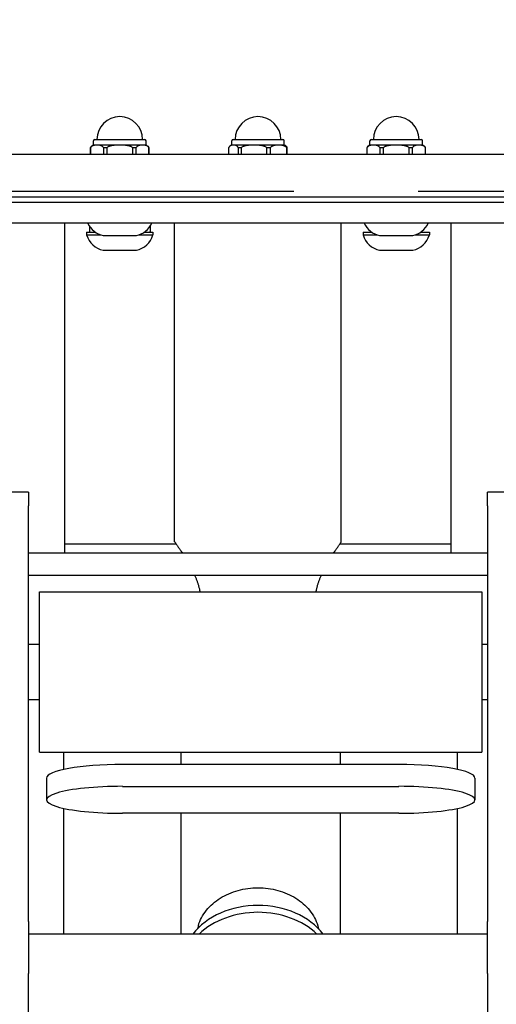
# Model space of a CAD drawing. Units: millimetres. Extents: x 22964 to 26881, y 18544 to 22017.
# Drawn here: x 24689 to 24861, y 21343 to 21699 of the extents above; entities that cross this region are included whole.
import ezdxf

# ---------------------------------------------------------------- set-up
doc = ezdxf.new("R2010")
doc.units = ezdxf.units.MM
doc.linetypes.add('ACAD_ISO02W100', pattern=[15, 12, -3])
doc.layers.add('Widoczne (ISO)', color=7, linetype='Continuous', lineweight=50)
doc.styles.get("Standard").update_dxf_attribs({"font": 'arial.ttf'})
doc.dimstyles.new('500', dxfattribs={"dimtxt": 125, "dimasz": 100, "dimexe": 1.25, "dimexo": 0.625, "dimgap": 20, "dimtad": 1, "dimdec": 0, "dimrnd": 5, "dimtxsty": 'Standard', "dimcen": 2.5, "dimadec": 0, "dimazin": 0, "dimtfac": 1, "dimtdec": 0, "dimtmove": 1, "dimatfit": 3, "dimfxl": 0, "dimarcsym": 0})

# ---------------------------------------------------------------- blocks, each defined once
blk = doc.blocks.new('*D17')
at = {"color": 0, "lineweight": -2, "transparency": 16777216}
for p, q in [((25242.52, 21694.83), (25343.77, 21694.83)), ((25342.52, 21594.83), (25342.52, 20645.94)), ((25242.52, 20545.94), (25343.77, 20545.94))]:
    blk.add_line(p, q, dxfattribs=at)
at = {"color": 0, "transparency": 16777216}
for points in [[(25325.86, 21594.83), (25359.19, 21594.83), (25342.52, 21694.83)], [(25325.86, 20645.94), (25359.19, 20645.94), (25342.52, 20545.94)]]:
    blk.add_solid(points, dxfattribs=at)
at = {"layer": 'Defpoints', "color": 0, "transparency": 16777216}
for p in [(25027.09, 21694.83), (24825.94, 20545.94), (25342.52, 20545.94)]:
    blk.add_point(p, dxfattribs=at)
at = {"color": 0, "transparency": 16777216, "insert": (25258.7, 21120.39), "char_height": 125, "attachment_point": 5, "rotation": 90}
blk.add_mtext('1150', dxfattribs=at)
blk = doc.blocks.new('*D18')
at = {"color": 0, "lineweight": -2, "transparency": 16777216}
for p, q in [((24465.29, 20307.99), (24465.29, 20206.74)), ((25266.09, 20307.99), (25266.09, 20206.74)), ((24565.29, 20207.99), (25166.09, 20207.99))]:
    blk.add_line(p, q, dxfattribs=at)
at = {"color": 0, "transparency": 16777216}
for points in [[(24565.29, 20224.66), (24565.29, 20191.32), (24465.29, 20207.99)], [(25166.09, 20224.66), (25166.09, 20191.32), (25266.09, 20207.99)]]:
    blk.add_solid(points, dxfattribs=at)
at = {"layer": 'Defpoints', "color": 0, "transparency": 16777216}
for p in [(24465.29, 21637.18), (25266.09, 21636.18), (25266.09, 20207.99)]:
    blk.add_point(p, dxfattribs=at)
at = {"color": 0, "transparency": 16777216, "insert": (24865.69, 20291.81), "char_height": 125, "attachment_point": 5}
blk.add_mtext('800', dxfattribs=at)
blk = doc.blocks.new('*D19')
at = {"color": 0, "lineweight": -2, "transparency": 16777216}
for p, q in [((24460.94, 20488.31), (24460.94, 20387.06)), ((25087.94, 20488.31), (25087.94, 20387.06)), ((24560.94, 20388.31), (24987.94, 20388.31))]:
    blk.add_line(p, q, dxfattribs=at)
at = {"color": 0, "transparency": 16777216}
for points in [[(24560.94, 20404.97), (24560.94, 20371.64), (24460.94, 20388.31)], [(24987.94, 20404.97), (24987.94, 20371.64), (25087.94, 20388.31)]]:
    blk.add_solid(points, dxfattribs=at)
at = {"layer": 'Defpoints', "color": 0, "transparency": 16777216}
for p in [(24460.94, 21440.12), (25087.94, 21440.12), (25087.94, 20388.31)]:
    blk.add_point(p, dxfattribs=at)
at = {"color": 0, "transparency": 16777216, "insert": (24774.44, 20472.13), "char_height": 125, "attachment_point": 5}
blk.add_mtext('625', dxfattribs=at)
blk = doc.blocks.new('*D21')
at = {"color": 0, "linetype": 'ACAD_ISO02W100', "lineweight": -2, "ltscale": 15, "transparency": 16777216}
for p, q in [((22963.94, 21750.87), (22963.94, 21852.12)), ((23063.94, 21850.87), (26487.94, 21850.87)), ((26587.94, 21750.87), (26587.94, 21852.12))]:
    blk.add_line(p, q, dxfattribs=at)
at = {"color": 0, "linetype": 'ACAD_ISO02W100', "ltscale": 15, "transparency": 16777216}
for points in [[(23063.94, 21867.54), (23063.94, 21834.21), (22963.94, 21850.87)], [(26487.94, 21867.54), (26487.94, 21834.21), (26587.94, 21850.87)]]:
    blk.add_solid(points, dxfattribs=at)
at = {"layer": 'Defpoints', "color": 0, "linetype": 'ACAD_ISO02W100', "ltscale": 15, "transparency": 16777216}
for p in [(26587.94, 21850.87), (22963.94, 21637.18), (26587.94, 21637.18)]:
    blk.add_point(p, dxfattribs=at)
at = {"color": 0, "linetype": 'ACAD_ISO02W100', "ltscale": 15, "transparency": 16777216, "insert": (24775.94, 21934.74), "char_height": 125, "attachment_point": 5}
blk.add_mtext('3600', dxfattribs=at)
blk = doc.blocks.new('*D22')
at = {"color": 0, "linetype": 'ACAD_ISO02W100', "lineweight": -2, "ltscale": 15, "transparency": 16777216}
for p, q in [((26764.31, 21637.18), (26865.56, 21637.18)), ((26864.31, 21537.18), (26864.31, 18644.33)), ((26764.31, 18544.33), (26865.56, 18544.33))]:
    blk.add_line(p, q, dxfattribs=at)
at = {"color": 0, "linetype": 'ACAD_ISO02W100', "ltscale": 15, "transparency": 16777216}
for points in [[(26847.64, 21537.18), (26880.97, 21537.18), (26864.31, 21637.18)], [(26847.64, 18644.33), (26880.97, 18644.33), (26864.31, 18544.33)]]:
    blk.add_solid(points, dxfattribs=at)
at = {"layer": 'Defpoints', "color": 0, "linetype": 'ACAD_ISO02W100', "ltscale": 15, "transparency": 16777216}
for p in [(26587.94, 21637.18), (24775.94, 18544.33), (26864.31, 18544.33)]:
    blk.add_point(p, dxfattribs=at)
at = {"color": 0, "linetype": 'ACAD_ISO02W100', "ltscale": 15, "transparency": 16777216, "insert": (26780.44, 20090.76), "char_height": 125, "attachment_point": 5, "rotation": 90}
blk.add_mtext('3100', dxfattribs=at)

msp = doc.modelspace()

# ---------------------------------------------------------------- linework, layer by layer
at = {"linetype": 'ACAD_ISO02W100', "ltscale": 15}
msp.add_lwpolyline([(25087.94, 18544.33, 0.414214), (26587.94, 20044.33), (26587.94, 21637.18), (22963.94, 21637.18), (22963.94, 20044.33, 0.414214), (24463.94, 18544.33)], format="xyb", close=True, dxfattribs=at)
at = {"layer": 'Widoczne (ISO)', "lineweight": 25}
for p, q in [((24715.44, 21653.93), (24715.44, 21655.43)), ((24715.94, 21655.93), (24733.94, 21655.93)), ((24734.44, 21653.93), (24734.44, 21655.43)), ((24765.44, 21653.93), (24765.44, 21655.43)), ((24765.94, 21655.93), (24783.94, 21655.93)), ((24784.44, 21653.93), (24784.44, 21655.43)), ((24815.44, 21653.93), (24815.44, 21655.43)), ((24815.94, 21655.93), (24833.94, 21655.93)), ((24834.44, 21653.93), (24834.44, 21655.43)), ((24714.39, 21653.09), (24714.42, 21653.09)), ((24714.39, 21650.68), (24714.39, 21653.09)), ((24714.42, 21650.68), (24714.42, 21653.09)), ((24716.71, 21653.93), (24715.44, 21653.93)), ((24724.94, 21653.93), (24716.71, 21653.93)), ((24719.01, 21653.09), (24720.35, 21653.09)), ((24719.01, 21653.09), (24719.01, 21650.68)), ((24720.35, 21650.68), (24720.35, 21653.09)), ((24733.17, 21653.93), (24724.94, 21653.93)), ((24729.53, 21653.09), (24730.87, 21653.09)), ((24729.53, 21653.09), (24729.53, 21650.68)), ((24730.87, 21650.68), (24730.87, 21653.09)), ((24734.44, 21653.93), (24733.17, 21653.93)), ((24735.46, 21653.09), (24735.49, 21653.09)), ((24735.46, 21653.09), (24735.46, 21650.68)), ((24735.49, 21650.68), (24735.49, 21653.09)), ((24764.42, 21650.68), (24764.42, 21653.09)), ((24766.09, 21653.93), (24765.44, 21653.93)), ((24773.49, 21653.93), (24766.09, 21653.93)), ((24767.75, 21653.09), (24768.96, 21653.09)), ((24767.75, 21653.09), (24767.75, 21650.68)), ((24768.96, 21650.68), (24768.96, 21653.09)), ((24782.35, 21653.93), (24773.49, 21653.93)), ((24778.03, 21653.09), (24779.47, 21653.09)), ((24778.03, 21653.09), (24778.03, 21650.68)), ((24779.47, 21650.68), (24779.47, 21653.09)), ((24784.44, 21653.93), (24782.35, 21653.93)), ((24785.22, 21653.09), (24785.46, 21653.09)), ((24785.22, 21653.09), (24785.22, 21650.68)), ((24785.46, 21650.68), (24785.46, 21653.09)), ((24814.39, 21653.09), (24814.42, 21653.09)), ((24814.39, 21650.68), (24814.39, 21653.09)), ((24814.42, 21650.68), (24814.42, 21653.09)), ((24816.71, 21653.93), (24815.44, 21653.93)), ((24824.94, 21653.93), (24816.71, 21653.93)), ((24819.01, 21653.09), (24820.35, 21653.09)), ((24819.01, 21653.09), (24819.01, 21650.68)), ((24820.35, 21650.68), (24820.35, 21653.09)), ((24833.17, 21653.93), (24824.94, 21653.93)), ((24829.53, 21653.09), (24830.87, 21653.09)), ((24829.53, 21653.09), (24829.53, 21650.68)), ((24830.87, 21650.68), (24830.87, 21653.09)), ((24834.44, 21653.93), (24833.17, 21653.93)), ((24835.46, 21653.09), (24835.49, 21653.09)), ((24835.46, 21653.09), (24835.46, 21650.68)), ((24835.49, 21650.68), (24835.49, 21653.09)), ((24580.94, 21650.68), (24968.94, 21650.68)), ((24593.04, 21635.18), (24956.84, 21635.18)), ((24956.84, 21633.18), (24593.04, 21633.18)), ((24950.56, 21625.68), (24599.32, 21625.68)), ((24705.09, 21506.48), (24705.09, 21625.68)), ((24713.94, 21624.61), (24713.94, 21622.68)), ((24735.94, 21624.61), (24735.94, 21622.68)), ((24744.79, 21510.48), (24744.79, 21625.68)), ((24805.09, 21510.48), (24805.09, 21625.68)), ((24844.79, 21506.48), (24844.79, 21625.68)), ((24712.94, 21622.43), (24716.1, 21622.43)), ((24712.94, 21622.43), (24712.94, 21621.43)), ((24712.94, 21621.43), (24718.17, 21621.43)), ((24718.94, 21621.23), (24730.94, 21621.23)), ((24731.72, 21621.43), (24736.94, 21621.43)), ((24733.78, 21622.43), (24736.94, 21622.43)), ((24736.94, 21622.43), (24736.94, 21621.43)), ((24812.94, 21622.43), (24816.1, 21622.43)), ((24812.94, 21622.43), (24812.94, 21621.43)), ((24812.94, 21621.43), (24818.17, 21621.43)), ((24818.94, 21621.23), (24830.94, 21621.23)), ((24831.72, 21621.43), (24836.94, 21621.43)), ((24833.78, 21622.43), (24836.94, 21622.43)), ((24836.94, 21622.43), (24836.94, 21621.43)), ((24718.94, 21615.93), (24730.94, 21615.93)), ((24818.94, 21615.93), (24830.94, 21615.93)), ((24691.94, 21528.48), (24681.94, 21528.48)), ((24691.94, 21528.48), (24691.94, 21523.48)), ((24867.94, 21528.48), (24857.94, 21528.48)), ((24857.94, 21523.48), (24857.94, 21528.48)), ((24691.94, 21373.3), (24691.94, 21523.48)), ((24857.94, 21523.48), (24857.94, 21373.3)), ((24745.37, 21509.68), (24705.09, 21509.68)), ((24844.79, 21509.68), (24804.51, 21509.68)), ((24857.94, 21506.48), (24691.94, 21506.48)), ((24691.94, 21498.48), (24857.94, 21498.48)), ((24695.94, 21434.48), (24695.94, 21492.48)), ((24695.94, 21492.48), (24855.94, 21492.48)), ((24855.94, 21492.48), (24855.94, 21434.48)), ((24691.94, 21473.48), (24695.94, 21473.48)), ((24855.94, 21473.48), (24857.94, 21473.48)), ((24691.94, 21453.48), (24695.94, 21453.48)), ((24855.94, 21453.48), (24857.94, 21453.48)), ((24695.94, 21434.48), (24855.94, 21434.48)), ((24704.74, 21428.26), (24704.74, 21434.48)), ((24747.14, 21430.03), (24747.14, 21434.48)), ((24804.74, 21430.03), (24804.74, 21434.48)), ((24847.14, 21428.26), (24847.14, 21434.48)), ((24825.94, 21430.03), (24725.94, 21430.03)), ((24698.44, 21425.15), (24698.44, 21417.28)), ((24853.44, 21425.15), (24853.44, 21417.28)), ((24725.94, 21422.15), (24825.94, 21422.15)), ((24704.74, 21368.76), (24704.74, 21414.17)), ((24847.14, 21368.76), (24847.14, 21414.17)), ((24825.94, 21412.4), (24725.94, 21412.4)), ((24747.14, 21368.76), (24747.14, 21412.4)), ((24804.74, 21368.76), (24804.74, 21412.4)), ((24691.94, 21373.3), (24691.94, 21354.45)), ((24753.36, 21371.78), (24753.04, 21370.69)), ((24796.53, 21371.78), (24796.84, 21370.69)), ((24857.94, 21354.45), (24857.94, 21373.3)), ((24857.94, 21368.76), (24691.94, 21368.76)), ((24691.94, 21308.25), (24691.94, 21354.45)), ((24857.94, 21354.45), (24857.94, 21308.25))]:
    msp.add_line(p, q, dxfattribs=at)
at = {"layer": 'Widoczne (ISO)', "lineweight": 25, "flags": 128}
for points in [[(24716.71, 21653.93), (24716.62, 21653.93), (24716.53, 21653.93), (24716.43, 21653.92), (24716.33, 21653.92), (24716.23, 21653.91), (24716.13, 21653.9), (24716.03, 21653.89), (24715.93, 21653.87), (24715.83, 21653.86), (24715.73, 21653.84), (24715.63, 21653.81), (24715.53, 21653.79), (24715.43, 21653.76), (24715.33, 21653.72), (24715.24, 21653.69), (24715.14, 21653.64), (24715.04, 21653.6), (24714.95, 21653.54), (24714.86, 21653.49), (24714.77, 21653.43), (24714.68, 21653.36), (24714.6, 21653.28), (24714.51, 21653.19), (24714.42, 21653.09)], [(24719.01, 21653.09), (24718.92, 21653.19), (24718.83, 21653.28), (24718.74, 21653.36), (24718.66, 21653.43), (24718.57, 21653.49), (24718.48, 21653.54), (24718.38, 21653.6), (24718.29, 21653.64), (24718.19, 21653.69), (24718.1, 21653.72), (24718, 21653.76), (24717.9, 21653.79), (24717.8, 21653.81), (24717.7, 21653.84), (24717.6, 21653.86), (24717.5, 21653.87), (24717.4, 21653.89), (24717.3, 21653.9), (24717.2, 21653.91), (24717.1, 21653.92), (24717, 21653.92), (24716.9, 21653.93), (24716.81, 21653.93), (24716.71, 21653.93)], [(24724.94, 21653.93), (24724.75, 21653.93), (24724.56, 21653.93), (24724.37, 21653.92), (24724.17, 21653.92), (24723.98, 21653.91), (24723.78, 21653.9), (24723.58, 21653.89), (24723.38, 21653.87), (24723.18, 21653.86), (24722.98, 21653.84), (24722.78, 21653.81), (24722.58, 21653.79), (24722.38, 21653.76), (24722.18, 21653.72), (24721.98, 21653.69), (24721.79, 21653.64), (24721.6, 21653.6), (24721.42, 21653.54), (24721.23, 21653.49), (24721.05, 21653.43), (24720.88, 21653.36), (24720.71, 21653.28), (24720.53, 21653.19), (24720.35, 21653.09)], [(24729.53, 21653.09), (24729.35, 21653.19), (24729.18, 21653.28), (24729, 21653.36), (24728.83, 21653.43), (24728.65, 21653.49), (24728.47, 21653.54), (24728.28, 21653.6), (24728.09, 21653.64), (24727.9, 21653.69), (24727.7, 21653.72), (24727.51, 21653.76), (24727.31, 21653.79), (24727.11, 21653.81), (24726.91, 21653.84), (24726.71, 21653.86), (24726.51, 21653.87), (24726.3, 21653.89), (24726.1, 21653.9), (24725.91, 21653.91), (24725.71, 21653.92), (24725.51, 21653.92), (24725.32, 21653.93), (24725.13, 21653.93), (24724.94, 21653.93)], [(24733.17, 21653.93), (24733.08, 21653.93), (24732.98, 21653.93), (24732.88, 21653.92), (24732.79, 21653.92), (24732.69, 21653.91), (24732.59, 21653.9), (24732.49, 21653.89), (24732.39, 21653.87), (24732.29, 21653.86), (24732.19, 21653.84), (24732.09, 21653.81), (24731.99, 21653.79), (24731.89, 21653.76), (24731.79, 21653.72), (24731.69, 21653.69), (24731.59, 21653.64), (24731.5, 21653.6), (24731.41, 21653.54), (24731.31, 21653.49), (24731.23, 21653.43), (24731.14, 21653.36), (24731.05, 21653.28), (24730.96, 21653.19), (24730.87, 21653.09)], [(24735.46, 21653.09), (24735.38, 21653.19), (24735.29, 21653.28), (24735.2, 21653.36), (24735.11, 21653.43), (24735.02, 21653.49), (24734.93, 21653.54), (24734.84, 21653.6), (24734.74, 21653.64), (24734.65, 21653.69), (24734.55, 21653.72), (24734.45, 21653.76), (24734.35, 21653.79), (24734.25, 21653.81), (24734.15, 21653.84), (24734.05, 21653.86), (24733.95, 21653.87), (24733.85, 21653.89), (24733.75, 21653.9), (24733.65, 21653.91), (24733.55, 21653.92), (24733.45, 21653.92), (24733.36, 21653.93), (24733.26, 21653.93), (24733.17, 21653.93)], [(24766.09, 21653.93), (24766.02, 21653.93), (24765.95, 21653.93), (24765.88, 21653.92), (24765.81, 21653.92), (24765.74, 21653.91), (24765.67, 21653.9), (24765.59, 21653.89), (24765.52, 21653.87), (24765.45, 21653.86), (24765.37, 21653.84), (24765.3, 21653.81), (24765.23, 21653.79), (24765.16, 21653.76), (24765.09, 21653.72), (24765.02, 21653.69), (24764.95, 21653.64), (24764.88, 21653.6), (24764.81, 21653.54), (24764.74, 21653.49), (24764.68, 21653.43), (24764.62, 21653.36), (24764.55, 21653.28), (24764.49, 21653.19), (24764.42, 21653.09)], [(24767.75, 21653.09), (24767.68, 21653.19), (24767.62, 21653.28), (24767.56, 21653.36), (24767.49, 21653.43), (24767.43, 21653.49), (24767.36, 21653.54), (24767.29, 21653.6), (24767.23, 21653.64), (24767.16, 21653.69), (24767.09, 21653.72), (24767.01, 21653.76), (24766.94, 21653.79), (24766.87, 21653.81), (24766.8, 21653.84), (24766.72, 21653.86), (24766.65, 21653.87), (24766.58, 21653.89), (24766.51, 21653.9), (24766.44, 21653.91), (24766.36, 21653.92), (24766.29, 21653.92), (24766.22, 21653.93), (24766.15, 21653.93), (24766.09, 21653.93)], [(24773.49, 21653.93), (24773.31, 21653.93), (24773.12, 21653.93), (24772.93, 21653.92), (24772.73, 21653.92), (24772.54, 21653.91), (24772.34, 21653.9), (24772.15, 21653.89), (24771.95, 21653.87), (24771.75, 21653.86), (24771.55, 21653.84), (24771.35, 21653.81), (24771.15, 21653.79), (24770.96, 21653.76), (24770.76, 21653.72), (24770.57, 21653.69), (24770.38, 21653.64), (24770.19, 21653.6), (24770.01, 21653.54), (24769.83, 21653.49), (24769.65, 21653.43), (24769.48, 21653.36), (24769.31, 21653.28), (24769.13, 21653.19), (24768.96, 21653.09)], [(24778.03, 21653.09), (24777.85, 21653.19), (24777.68, 21653.28), (24777.51, 21653.36), (24777.33, 21653.43), (24777.16, 21653.49), (24776.98, 21653.54), (24776.79, 21653.6), (24776.6, 21653.64), (24776.41, 21653.69), (24776.22, 21653.72), (24776.03, 21653.76), (24775.83, 21653.79), (24775.63, 21653.81), (24775.44, 21653.84), (24775.24, 21653.86), (24775.04, 21653.87), (24774.84, 21653.89), (24774.64, 21653.9), (24774.45, 21653.91), (24774.25, 21653.92), (24774.06, 21653.92), (24773.87, 21653.93), (24773.68, 21653.93), (24773.49, 21653.93)], [(24782.35, 21653.93), (24782.23, 21653.93), (24782.11, 21653.93), (24781.99, 21653.92), (24781.87, 21653.92), (24781.74, 21653.91), (24781.62, 21653.9), (24781.49, 21653.89), (24781.37, 21653.87), (24781.24, 21653.86), (24781.12, 21653.84), (24780.99, 21653.81), (24780.87, 21653.79), (24780.74, 21653.76), (24780.62, 21653.72), (24780.5, 21653.69), (24780.38, 21653.64), (24780.26, 21653.6), (24780.14, 21653.54), (24780.03, 21653.49), (24779.91, 21653.43), (24779.8, 21653.36), (24779.7, 21653.28), (24779.58, 21653.19), (24779.47, 21653.09)], [(24785.22, 21653.09), (24785.11, 21653.19), (24785, 21653.28), (24784.89, 21653.36), (24784.78, 21653.43), (24784.67, 21653.49), (24784.56, 21653.54), (24784.44, 21653.6), (24784.32, 21653.64), (24784.2, 21653.69), (24784.08, 21653.72), (24783.95, 21653.76), (24783.83, 21653.79), (24783.7, 21653.81), (24783.58, 21653.84), (24783.45, 21653.86), (24783.33, 21653.87), (24783.2, 21653.89), (24783.08, 21653.9), (24782.95, 21653.91), (24782.83, 21653.92), (24782.71, 21653.92), (24782.58, 21653.93), (24782.47, 21653.93), (24782.35, 21653.93)], [(24785.13, 21653.49), (24785.15, 21653.48), (24785.16, 21653.47), (24785.17, 21653.46), (24785.19, 21653.44), (24785.2, 21653.43), (24785.22, 21653.41), (24785.23, 21653.4), (24785.24, 21653.39), (24785.26, 21653.37), (24785.27, 21653.36), (24785.28, 21653.34), (24785.3, 21653.32), (24785.31, 21653.31), (24785.32, 21653.29), (24785.34, 21653.27), (24785.35, 21653.26), (24785.36, 21653.24), (24785.38, 21653.22), (24785.39, 21653.2), (24785.4, 21653.18), (24785.42, 21653.16), (24785.43, 21653.14), (24785.44, 21653.11), (24785.46, 21653.09)], [(24816.71, 21653.93), (24816.62, 21653.93), (24816.53, 21653.93), (24816.43, 21653.92), (24816.33, 21653.92), (24816.23, 21653.91), (24816.13, 21653.9), (24816.03, 21653.89), (24815.93, 21653.87), (24815.83, 21653.86), (24815.73, 21653.84), (24815.63, 21653.81), (24815.53, 21653.79), (24815.43, 21653.76), (24815.33, 21653.72), (24815.24, 21653.69), (24815.14, 21653.64), (24815.04, 21653.6), (24814.95, 21653.54), (24814.86, 21653.49), (24814.77, 21653.43), (24814.68, 21653.36), (24814.6, 21653.28), (24814.51, 21653.19), (24814.42, 21653.09)], [(24819.01, 21653.09), (24818.92, 21653.19), (24818.83, 21653.28), (24818.74, 21653.36), (24818.66, 21653.43), (24818.57, 21653.49), (24818.48, 21653.54), (24818.38, 21653.6), (24818.29, 21653.64), (24818.19, 21653.69), (24818.1, 21653.72), (24818, 21653.76), (24817.9, 21653.79), (24817.8, 21653.81), (24817.7, 21653.84), (24817.6, 21653.86), (24817.5, 21653.87), (24817.4, 21653.89), (24817.3, 21653.9), (24817.2, 21653.91), (24817.1, 21653.92), (24817, 21653.92), (24816.9, 21653.93), (24816.81, 21653.93), (24816.71, 21653.93)], [(24824.94, 21653.93), (24824.75, 21653.93), (24824.56, 21653.93), (24824.37, 21653.92), (24824.17, 21653.92), (24823.98, 21653.91), (24823.78, 21653.9), (24823.58, 21653.89), (24823.38, 21653.87), (24823.18, 21653.86), (24822.98, 21653.84), (24822.78, 21653.81), (24822.58, 21653.79), (24822.38, 21653.76), (24822.18, 21653.72), (24821.98, 21653.69), (24821.79, 21653.64), (24821.6, 21653.6), (24821.42, 21653.54), (24821.23, 21653.49), (24821.05, 21653.43), (24820.88, 21653.36), (24820.71, 21653.28), (24820.53, 21653.19), (24820.35, 21653.09)], [(24829.53, 21653.09), (24829.35, 21653.19), (24829.18, 21653.28), (24829, 21653.36), (24828.83, 21653.43), (24828.65, 21653.49), (24828.47, 21653.54), (24828.28, 21653.6), (24828.09, 21653.64), (24827.9, 21653.69), (24827.7, 21653.72), (24827.51, 21653.76), (24827.31, 21653.79), (24827.11, 21653.81), (24826.91, 21653.84), (24826.71, 21653.86), (24826.51, 21653.87), (24826.3, 21653.89), (24826.1, 21653.9), (24825.91, 21653.91), (24825.71, 21653.92), (24825.51, 21653.92), (24825.32, 21653.93), (24825.13, 21653.93), (24824.94, 21653.93)], [(24833.17, 21653.93), (24833.08, 21653.93), (24832.98, 21653.93), (24832.88, 21653.92), (24832.79, 21653.92), (24832.69, 21653.91), (24832.59, 21653.9), (24832.49, 21653.89), (24832.39, 21653.87), (24832.29, 21653.86), (24832.19, 21653.84), (24832.09, 21653.81), (24831.99, 21653.79), (24831.89, 21653.76), (24831.79, 21653.72), (24831.69, 21653.69), (24831.59, 21653.64), (24831.5, 21653.6), (24831.41, 21653.54), (24831.31, 21653.49), (24831.23, 21653.43), (24831.14, 21653.36), (24831.05, 21653.28), (24830.96, 21653.19), (24830.87, 21653.09)], [(24835.46, 21653.09), (24835.38, 21653.19), (24835.29, 21653.28), (24835.2, 21653.36), (24835.11, 21653.43), (24835.02, 21653.49), (24834.93, 21653.54), (24834.84, 21653.6), (24834.74, 21653.64), (24834.65, 21653.69), (24834.55, 21653.72), (24834.45, 21653.76), (24834.35, 21653.79), (24834.25, 21653.81), (24834.15, 21653.84), (24834.05, 21653.86), (24833.95, 21653.87), (24833.85, 21653.89), (24833.75, 21653.9), (24833.65, 21653.91), (24833.55, 21653.92), (24833.45, 21653.92), (24833.36, 21653.93), (24833.26, 21653.93), (24833.17, 21653.93)], [(24744.79, 21510.48), (24744.8, 21510.47), (24744.81, 21510.45), (24744.84, 21510.41), (24744.88, 21510.36), (24744.92, 21510.3), (24744.98, 21510.22), (24745.05, 21510.13), (24745.13, 21510.02), (24745.21, 21509.89), (24745.31, 21509.76), (24745.42, 21509.61), (24745.54, 21509.44), (24745.67, 21509.26), (24745.8, 21509.07), (24745.95, 21508.86), (24746.1, 21508.64), (24746.26, 21508.41), (24746.43, 21508.17), (24746.61, 21507.91), (24746.79, 21507.65), (24746.98, 21507.37), (24747.17, 21507.08), (24747.37, 21506.78), (24747.57, 21506.48)], [(24802.31, 21506.48), (24802.51, 21506.78), (24802.71, 21507.08), (24802.91, 21507.37), (24803.09, 21507.65), (24803.28, 21507.91), (24803.45, 21508.17), (24803.62, 21508.41), (24803.78, 21508.64), (24803.94, 21508.86), (24804.08, 21509.07), (24804.22, 21509.26), (24804.34, 21509.44), (24804.46, 21509.61), (24804.57, 21509.76), (24804.67, 21509.89), (24804.76, 21510.02), (24804.84, 21510.13), (24804.9, 21510.22), (24804.96, 21510.3), (24805.01, 21510.36), (24805.04, 21510.41), (24805.07, 21510.45), (24805.09, 21510.47), (24805.09, 21510.48)], [(24752.03, 21498.48), (24752.13, 21498.24), (24752.23, 21498.01), (24752.33, 21497.77), (24752.42, 21497.53), (24752.52, 21497.29), (24752.61, 21497.05), (24752.71, 21496.81), (24752.8, 21496.56), (24752.89, 21496.32), (24752.97, 21496.07), (24753.06, 21495.82), (24753.14, 21495.57), (24753.22, 21495.32), (24753.3, 21495.06), (24753.37, 21494.81), (24753.45, 21494.55), (24753.52, 21494.3), (24753.59, 21494.04), (24753.65, 21493.78), (24753.72, 21493.52), (24753.78, 21493.26), (24753.83, 21493), (24753.89, 21492.74), (24753.94, 21492.48)], [(24795.94, 21492.48), (24795.99, 21492.74), (24796.05, 21493), (24796.11, 21493.26), (24796.17, 21493.52), (24796.23, 21493.78), (24796.3, 21494.04), (24796.36, 21494.3), (24796.44, 21494.55), (24796.51, 21494.81), (24796.58, 21495.06), (24796.66, 21495.32), (24796.74, 21495.57), (24796.83, 21495.82), (24796.91, 21496.07), (24797, 21496.32), (24797.09, 21496.56), (24797.18, 21496.81), (24797.27, 21497.05), (24797.36, 21497.29), (24797.46, 21497.53), (24797.56, 21497.77), (24797.65, 21498.01), (24797.75, 21498.24), (24797.85, 21498.48)], [(24753.36, 21371.78), (24753.59, 21372.52), (24753.87, 21373.25), (24754.18, 21373.97), (24754.53, 21374.68), (24754.92, 21375.37), (24755.34, 21376.05), (24755.79, 21376.71), (24756.29, 21377.35), (24756.81, 21377.98), (24757.36, 21378.58), (24757.95, 21379.16), (24758.56, 21379.72), (24759.21, 21380.26), (24759.87, 21380.78), (24760.57, 21381.27), (24761.29, 21381.74), (24762.03, 21382.18), (24762.79, 21382.59), (24763.57, 21382.98), (24764.37, 21383.35), (24765.19, 21383.68), (24766.03, 21383.99), (24766.88, 21384.27), (24767.74, 21384.52), (24768.61, 21384.75), (24769.5, 21384.94), (24770.39, 21385.1), (24771.29, 21385.24), (24772.2, 21385.34), (24773.11, 21385.42), (24774.03, 21385.46), (24774.94, 21385.48), (24775.86, 21385.46), (24776.77, 21385.42), (24777.68, 21385.34), (24778.59, 21385.24), (24779.49, 21385.1), (24780.39, 21384.94), (24781.27, 21384.75), (24782.14, 21384.52), (24783.01, 21384.27), (24783.86, 21383.99), (24784.69, 21383.68), (24785.51, 21383.35), (24786.31, 21382.98), (24787.09, 21382.59), (24787.86, 21382.18), (24788.6, 21381.74), (24789.31, 21381.27), (24790.01, 21380.78), (24790.68, 21380.26), (24791.32, 21379.72), (24791.93, 21379.16), (24792.52, 21378.58), (24793.07, 21377.98), (24793.6, 21377.35), (24794.09, 21376.71), (24794.55, 21376.05), (24794.97, 21375.37), (24795.36, 21374.68), (24795.71, 21373.97), (24796.02, 21373.25), (24796.29, 21372.52), (24796.53, 21371.78)]]:
    msp.add_lwpolyline(points, dxfattribs=at)
at = {"layer": 'Widoczne (ISO)', "lineweight": 25}
for centre, radius, start, end in [((24724.94, 21655.93), 8.27, 0, 180), ((24774.94, 21655.93), 8.27, 0, 180), ((24824.94, 21655.93), 8.27, 0, 180), ((24715.94, 21655.43), 0.5, 90, 180), ((24733.94, 21655.43), 0.5, 0, 90), ((24765.94, 21655.43), 0.5, 90, 180), ((24783.94, 21655.43), 0.5, 0, 90), ((24815.94, 21655.43), 0.5, 90, 180), ((24833.94, 21655.43), 0.5, 0, 90), ((24716.38, 21651.68), 2.44, 112.6199, 144.6254), ((24733.5, 21651.68), 2.44, 35.3746, 67.3801), ((24766.38, 21651.68), 2.44, 112.6199, 131.9303), ((24783.5, 21651.68), 2.44, 48.0697, 67.3801), ((24816.38, 21651.68), 2.44, 112.6199, 144.6254), ((24833.5, 21651.68), 2.44, 35.3746, 67.3801), ((24720.57, 21629.03), 7.97, 204.8451, 258.1852), ((24729.31, 21629.03), 7.97, 281.8148, 335.1549), ((24820.57, 21629.03), 7.97, 204.8451, 258.1852), ((24829.31, 21629.03), 7.97, 281.8148, 335.1549), ((24720.57, 21623.73), 7.97, 196.7939, 258.1852), ((24714.19, 21622.68), 0.25, 180, 270), ((24729.31, 21623.73), 7.97, 281.8148, 343.2061), ((24735.69, 21622.68), 0.25, 270, 0), ((24820.57, 21623.73), 7.97, 196.7939, 258.1852), ((24829.31, 21623.73), 7.97, 281.8148, 343.2061)]:
    msp.add_arc(centre, radius, start, end, dxfattribs=at)
for centre, major_axis, ratio, start_param, end_param in [((24725.94, 21425.15), (-27.5, 0), 0.177388, 4.712389, 6.283185), ((24825.94, 21425.15), (27.5, 0), 0.177388, 0, 1.570796), ((24725.94, 21417.28), (-27.5, 0), 0.177388, 4.712389, 7.853982), ((24825.94, 21417.28), (27.5, 0), 0.177388, 4.712389, 7.853982), ((24774.94, 21357.75), (-27.5, 0), 0.777752, 3.682285, 5.742493), ((24774.94, 21355.24), (-27.5, 0), 0.777752, 3.826092, 5.598686)]:
    msp.add_ellipse(centre, major_axis=major_axis, ratio=ratio, start_param=start_param, end_param=end_param, dxfattribs=at)

# ---------------------------------------------------------------- dimensions: what is measured, and where the dimension line sits
at = {"linetype": 'ACAD_ISO02W100', "ltscale": 15}
dim = msp.add_linear_dim(base=(26587.94, 21850.87), p1=(22963.94, 21637.18), p2=(26587.94, 21637.18), dimstyle='500', override={"dimrnd": 50}, dxfattribs=at)
dim.commit()
dim.dimension.update_dxf_attribs({"geometry": '*D21', "text_midpoint": (24775.94, 21934.74)})
dim = msp.add_linear_dim(base=(25342.52, 20545.94), p1=(25027.09, 21694.83), p2=(24825.94, 20545.94), angle=270, dimstyle='500')
dim.commit()
dim.dimension.update_dxf_attribs({"geometry": '*D17', "text_midpoint": (25258.7, 21120.39)})
for base, p1, p2, picture, middle in [((25266.09, 20207.99), (24465.29, 21637.18), (25266.09, 21636.18), '*D18', (24865.69, 20291.81)), ((25087.94, 20388.31), (24460.94, 21440.12), (25087.94, 21440.12), '*D19', (24774.44, 20472.13))]:
    dim = msp.add_linear_dim(base=base, p1=p1, p2=p2, dimstyle='500')
    dim.commit()
    dim.dimension.update_dxf_attribs({"geometry": picture, "text_midpoint": middle})
dim = msp.add_linear_dim(base=(26864.31, 18544.33), p1=(26587.94, 21637.18), p2=(24775.94, 18544.33), angle=90, dimstyle='500', override={"dimrnd": 50}, dxfattribs=at)
dim.commit()
dim.dimension.update_dxf_attribs({"geometry": '*D22', "text_midpoint": (26780.44, 20090.76)})

doc.saveas('drawing.dxf')
